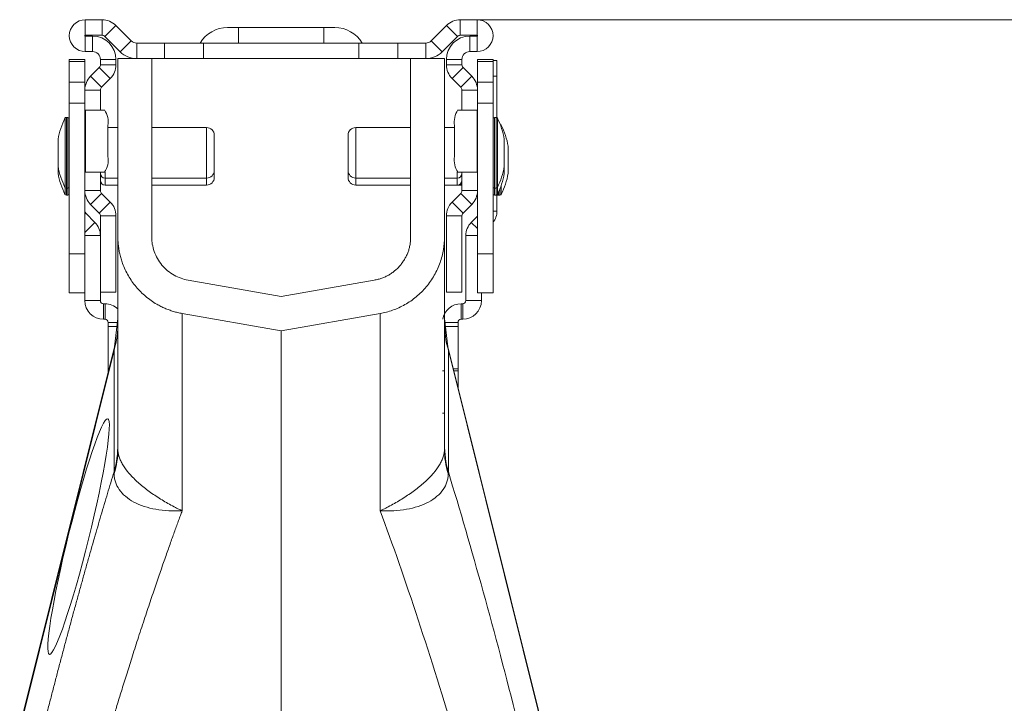
# Model space of a CAD drawing. Units: millimetres. Extents: x -5235 to 6137, y -317 to 4045.
# Drawn here: x 5594 to 5721, y 2307 to 2395 of the extents above; entities that cross this region are included whole.
import ezdxf

# ---------------------------------------------------------------- set-up
doc = ezdxf.new("R2010")
doc.units = ezdxf.units.MM

# ---------------------------------------------------------------- blocks, each defined once
blk = doc.blocks.new('Z$W@#797D7BEA')
at = {"color": 7, "linetype": 'Continuous', "lineweight": 0}
for p, q in [((4156.17, 2710.2), (4156.17, 2712.2)), ((4158.34, 2712.2), (4156.17, 2712.2)), ((4158.34, 2710.2), (4158.34, 2712.2)), ((4160.1, 2711.47), (4158.69, 2710.06)), ((4162.08, 2709.5), (4160.1, 2711.47)), ((4200.66, 2709.5), (4202.64, 2711.47)), ((4202.64, 2711.47), (4204.05, 2710.06)), ((4204.41, 2710.2), (4204.41, 2712.2)), ((4206.57, 2712.2), (4204.41, 2712.2)), ((4206.57, 2710.2), (4206.57, 2712.2)), ((4206.63, 2712.2), (4515.94, 2712.2)), ((4158.34, 2710.2), (4156.17, 2710.2)), ((4156.17, 2710.1), (4157.12, 2710.1)), ((4156.17, 2710.1), (4156.17, 2708.1)), ((4157.12, 2710.1), (4157.12, 2708.1)), ((4174.47, 2711.2), (4175.87, 2711.2)), ((4175.87, 2711.2), (4175.87, 2709.2)), ((4175.87, 2711.2), (4186.87, 2711.2)), ((4186.87, 2711.2), (4186.87, 2709.2)), ((4186.87, 2711.2), (4188.27, 2711.2)), ((4206.57, 2710.2), (4204.41, 2710.2)), ((4205.62, 2710.1), (4205.62, 2708.1)), ((4205.62, 2710.1), (4206.57, 2710.1)), ((4206.57, 2710.1), (4206.57, 2708.1)), ((4160.66, 2708.08), (4158.69, 2710.06)), ((4162.08, 2709.5), (4160.66, 2708.08)), ((4162.79, 2709.2), (4162.79, 2707.2)), ((4166.37, 2709.2), (4162.79, 2709.2)), ((4166.37, 2709.2), (4166.37, 2707.2)), ((4171.37, 2709.2), (4166.37, 2709.2)), ((4171.37, 2709.2), (4171.37, 2707.2)), ((4191.37, 2709.2), (4171.37, 2709.2)), ((4191.37, 2709.2), (4191.37, 2707.2)), ((4196.37, 2709.2), (4191.37, 2709.2)), ((4196.37, 2709.2), (4196.37, 2707.2)), ((4199.96, 2709.2), (4196.37, 2709.2)), ((4199.96, 2709.2), (4199.96, 2707.2)), ((4200.66, 2709.5), (4202.08, 2708.08)), ((4202.08, 2708.08), (4204.05, 2710.06)), ((4156.17, 2708.1), (4157.12, 2708.1)), ((4205.62, 2708.1), (4206.57, 2708.1)), ((4154.12, 2707.1), (4156.12, 2707.1)), ((4154.12, 2706.82), (4154.12, 2707.1)), ((4156.12, 2706.82), (4154.12, 2706.82)), ((4154.12, 2704.18), (4154.12, 2706.82)), ((4156.12, 2707.1), (4156.12, 2706.82)), ((4156.12, 2706.82), (4156.12, 2704.18)), ((4158.12, 2707.1), (4158.12, 2706.41)), ((4158.12, 2707.1), (4160.12, 2707.1)), ((4158.12, 2706.41), (4160.12, 2706.41)), ((4160.12, 2707.1), (4160.12, 2706.41)), ((4160.37, 2684.3), (4160.37, 2707.2)), ((4162.79, 2707.2), (4160.37, 2707.2)), ((4166.37, 2707.2), (4162.79, 2707.2)), ((4164.72, 2684.3), (4164.72, 2707.2)), ((4171.37, 2707.2), (4166.37, 2707.2)), ((4191.37, 2707.2), (4171.37, 2707.2)), ((4196.37, 2707.2), (4191.37, 2707.2)), ((4199.96, 2707.2), (4196.37, 2707.2)), ((4198.02, 2707.2), (4198.02, 2684.3)), ((4202.37, 2707.2), (4199.96, 2707.2)), ((4202.37, 2707.2), (4202.37, 2684.3)), ((4204.62, 2707.1), (4202.62, 2707.1)), ((4202.62, 2706.41), (4202.62, 2707.1)), ((4204.62, 2706.41), (4202.62, 2706.41)), ((4204.62, 2706.41), (4204.62, 2707.1)), ((4208.62, 2707.1), (4206.62, 2707.1)), ((4206.62, 2707.1), (4206.62, 2706.82)), ((4206.62, 2706.82), (4208.62, 2706.82)), ((4206.62, 2706.82), (4206.62, 2704.18)), ((4208.62, 2706.82), (4208.62, 2707.1)), ((4208.62, 2706.95), (4209.12, 2706.95)), ((4208.62, 2704.18), (4208.62, 2706.82)), ((4209.12, 2706.95), (4209.12, 2704.95)), ((4157.98, 2706.06), (4156.85, 2704.94)), ((4157.98, 2706.06), (4159.39, 2704.64)), ((4204.77, 2706.06), (4203.35, 2704.64)), ((4204.77, 2706.06), (4205.89, 2704.94)), ((4154.12, 2704.18), (4156.12, 2704.18)), ((4154.12, 2701.46), (4154.12, 2704.18)), ((4156.12, 2704.18), (4156.12, 2701.46)), ((4156.85, 2704.94), (4158.27, 2703.52)), ((4159.39, 2704.64), (4158.27, 2703.52)), ((4203.35, 2704.64), (4204.48, 2703.52)), ((4205.89, 2704.94), (4204.48, 2703.52)), ((4208.62, 2704.18), (4206.62, 2704.18)), ((4206.62, 2704.18), (4206.62, 2701.46)), ((4209.12, 2704.95), (4208.62, 2704.95)), ((4208.62, 2701.46), (4208.62, 2704.18)), ((4209.12, 2699.61), (4209.12, 2704.95)), ((4158.12, 2703.17), (4156.12, 2703.17)), ((4158.12, 2703.17), (4158.12, 2700.6)), ((4204.62, 2703.17), (4206.62, 2703.17)), ((4204.62, 2700.6), (4204.62, 2703.17)), ((4156.12, 2701.46), (4154.12, 2701.46)), ((4154.12, 2701.46), (4154.12, 2682.1)), ((4156.12, 2701.46), (4156.12, 2682.1)), ((4206.62, 2701.46), (4208.62, 2701.46)), ((4206.62, 2701.46), (4206.62, 2682.1)), ((4208.62, 2701.46), (4208.62, 2682.1)), ((4156.12, 2700.6), (4156.19, 2700.6)), ((4156.19, 2700.6), (4156.19, 2692.6)), ((4156.19, 2700.6), (4158.66, 2700.6)), ((4206.56, 2700.6), (4204.09, 2700.6)), ((4206.56, 2700.6), (4206.56, 2692.6)), ((4206.62, 2700.6), (4206.56, 2700.6)), ((4153.57, 2691), (4153.57, 2699.54)), ((4153.92, 2699.65), (4153.74, 2699.65)), ((4153.74, 2699.65), (4153.74, 2690.9)), ((4153.92, 2690.55), (4153.92, 2699.65)), ((4209, 2699.65), (4208.82, 2699.65)), ((4208.82, 2699.65), (4208.82, 2690.55)), ((4209, 2690.55), (4209, 2699.65)), ((4209.18, 2699.54), (4209.18, 2690.67)), ((4159.08, 2698.6), (4159.08, 2694.6)), ((4160.37, 2698.35), (4159.08, 2698.35)), ((4171.77, 2698.35), (4164.72, 2698.35)), ((4171.77, 2692.1), (4171.77, 2698.35)), ((4198.02, 2698.35), (4190.97, 2698.35)), ((4190.97, 2698.35), (4190.97, 2691.85)), ((4203.67, 2698.35), (4202.37, 2698.35)), ((4203.67, 2698.6), (4203.67, 2694.6)), ((4209.68, 2698.64), (4209.68, 2698.35)), ((4152.67, 2696.84), (4152.67, 2693.5)), ((4152.67, 2696.8), (4152.67, 2693.4)), ((4172.77, 2697.35), (4172.77, 2693.03)), ((4189.97, 2692.85), (4189.97, 2697.35)), ((4210.07, 2693.37), (4210.07, 2696.84)), ((4210.07, 2693.4), (4210.07, 2696.8)), ((4210.57, 2692.47), (4210.57, 2695.94)), ((4210.57, 2692.5), (4210.57, 2695.9)), ((4152.67, 2693.5), (4152.67, 2693.37)), ((4152.67, 2693.4), (4152.67, 2692.5)), ((4152.67, 2693.37), (4152.67, 2692.47)), ((4156.19, 2692.6), (4156.12, 2692.6)), ((4156.19, 2692.6), (4158.66, 2692.6)), ((4158.12, 2692.6), (4158.12, 2690.24)), ((4158.72, 2692.63), (4158.72, 2691.85)), ((4172.77, 2693.03), (4172.77, 2692.85)), ((4172.77, 2692.85), (4172.77, 2691.95)), ((4189.97, 2691.95), (4189.97, 2692.85)), ((4204.02, 2691.85), (4204.02, 2692.63)), ((4206.56, 2692.6), (4204.09, 2692.6)), ((4204.62, 2690.24), (4204.62, 2692.6)), ((4206.56, 2692.6), (4206.62, 2692.6)), ((4210.07, 2692.5), (4210.07, 2693.4)), ((4210.07, 2692.47), (4210.07, 2693.37)), ((4158.72, 2691.85), (4160.37, 2691.85)), ((4158.72, 2691.85), (4158.72, 2690.95)), ((4164.72, 2691.85), (4171.77, 2691.85)), ((4171.77, 2691.85), (4171.77, 2692.1)), ((4171.77, 2690.95), (4171.77, 2691.85)), ((4190.97, 2691.85), (4198.02, 2691.85)), ((4190.97, 2691.85), (4190.97, 2690.95)), ((4202.37, 2691.85), (4204.02, 2691.85)), ((4204.02, 2690.95), (4204.02, 2691.85)), ((4204.52, 2690.95), (4204.52, 2691.22)), ((4153.57, 2690.67), (4153.57, 2691)), ((4153.57, 2689.77), (4153.57, 2690.67)), ((4153.74, 2690.9), (4153.74, 2690.55)), ((4153.74, 2690.55), (4153.92, 2690.55)), ((4153.74, 2690.55), (4153.74, 2689.65)), ((4153.92, 2689.65), (4153.92, 2690.55)), ((4158.12, 2690.24), (4156.12, 2690.24)), ((4158.27, 2689.89), (4156.85, 2688.47)), ((4158.27, 2689.89), (4159.39, 2688.77)), ((4158.72, 2690.95), (4160.37, 2690.95)), ((4164.72, 2690.95), (4171.77, 2690.95)), ((4190.97, 2690.95), (4198.02, 2690.95)), ((4202.37, 2690.95), (4204.02, 2690.95)), ((4203.35, 2688.77), (4204.48, 2689.89)), ((4204.02, 2690.95), (4204.52, 2690.95)), ((4204.48, 2689.89), (4205.89, 2688.47)), ((4204.52, 2690.95), (4204.62, 2690.96)), ((4204.62, 2690.24), (4206.62, 2690.24)), ((4208.82, 2690.55), (4209, 2690.55)), ((4208.82, 2690.55), (4208.82, 2689.65)), ((4209, 2689.65), (4209, 2690.55)), ((4209.18, 2690.67), (4209.18, 2689.77)), ((4209.32, 2690.07), (4209.32, 2689.65)), ((4209.5, 2689.65), (4209.5, 2690.48)), ((4209.68, 2690.96), (4209.68, 2689.77)), ((4153.74, 2689.65), (4153.92, 2689.65)), ((4159.39, 2688.77), (4157.98, 2687.35)), ((4203.35, 2688.77), (4204.77, 2687.35)), ((4208.82, 2689.65), (4209, 2689.65)), ((4209.12, 2687.62), (4209.12, 2689.7)), ((4209.32, 2689.65), (4209.5, 2689.65)), ((4156.12, 2687.22), (4156.24, 2687.34)), ((4157.42, 2686.16), (4156.24, 2687.34)), ((4156.85, 2688.47), (4157.98, 2687.35)), ((4204.77, 2687.35), (4205.89, 2688.47)), ((4208.62, 2687.62), (4209.12, 2687.62)), ((4157.42, 2686.16), (4156.12, 2684.86)), ((4158.12, 2677.2), (4158.12, 2687)), ((4158.12, 2687), (4160.12, 2687)), ((4160.12, 2677.2), (4160.12, 2687)), ((4204.62, 2687), (4202.62, 2687)), ((4202.62, 2677.2), (4202.62, 2687)), ((4204.62, 2677.2), (4204.62, 2687)), ((4205.82, 2686.16), (4206.62, 2686.95)), ((4205.82, 2686.16), (4206.62, 2685.36)), ((4156.12, 2684.46), (4158.12, 2684.46)), ((4205.12, 2676.1), (4205.12, 2684.46)), ((4206.62, 2684.46), (4205.12, 2684.46)), ((4154.12, 2682.1), (4156.12, 2682.1)), ((4154.12, 2677.1), (4154.12, 2682.1)), ((4156.12, 2682.1), (4156.12, 2677.1)), ((4208.62, 2682.1), (4206.62, 2682.1)), ((4206.62, 2682.1), (4206.62, 2677.1)), ((4208.62, 2677.1), (4208.62, 2682.1)), ((4181.37, 2676.62), (4169.39, 2678.73)), ((4181.37, 2676.62), (4193.35, 2678.73)), ((4158.12, 2676.1), (4158.12, 2677.2)), ((4158.12, 2677.2), (4160.12, 2677.2)), ((4204.62, 2677.2), (4202.62, 2677.2)), ((4156.12, 2677.1), (4154.12, 2677.1)), ((4156.12, 2676.1), (4156.12, 2677.1)), ((4158.12, 2676.1), (4156.12, 2676.1)), ((4205.12, 2676.1), (4207.12, 2676.1)), ((4206.62, 2677.1), (4208.62, 2677.1)), ((4207.12, 2676.1), (4207.12, 2677.1)), ((4158.52, 2673.7), (4158.52, 2675.7)), ((4158.72, 2675.7), (4158.52, 2675.7)), ((4158.72, 2675.7), (4158.72, 2673.7)), ((4204.52, 2675.7), (4204.52, 2673.7)), ((4204.52, 2675.7), (4204.72, 2675.7)), ((4204.72, 2673.7), (4204.72, 2675.7)), ((4158.72, 2673.7), (4158.52, 2673.7)), ((4160.37, 2673.81), (4159.93, 2670.18)), ((4181.37, 2672.2), (4168.64, 2674.45)), ((4181.37, 2672.2), (4194.11, 2674.45)), ((4202.82, 2670.18), (4202.37, 2673.81)), ((4204.52, 2673.7), (4204.72, 2673.7)), ((4159.12, 2672.78), (4159.12, 2673.3)), ((4159.12, 2673.3), (4160.31, 2673.3)), ((4159.12, 2672.78), (4159.12, 2667.34)), ((4160.25, 2672.78), (4159.12, 2672.78)), ((4181.37, 2619.7), (4181.37, 2672.2)), ((4204.12, 2673.3), (4202.43, 2673.3)), ((4202.5, 2672.78), (4204.12, 2672.78)), ((4204.12, 2672.78), (4204.12, 2673.3)), ((4204.12, 2672.78), (4204.12, 2667.34)), ((4159.93, 2670.18), (4147.74, 2621.3)), ((4159.87, 2669.72), (4147.8, 2621.3)), ((4159.93, 2670.18), (4159.87, 2669.72)), ((4159.87, 2654.08), (4159.87, 2669.72)), ((4222.92, 2589.55), (4202.82, 2670.18)), ((4202.82, 2670.18), (4202.87, 2669.72)), ((4202.87, 2654.08), (4202.87, 2669.72)), ((4202.87, 2669.72), (4222.87, 2589.53)), ((4159.12, 2667.07), (4159.12, 2667.34)), ((4159.12, 2667.34), (4159.22, 2667.34)), ((4159.12, 2667.07), (4159.12, 2666.95)), ((4159.15, 2667.07), (4159.12, 2667.07)), ((4202.12, 2667.07), (4202.37, 2667.07)), ((4204.12, 2667.34), (4203.53, 2667.34)), ((4203.59, 2667.07), (4204.12, 2667.07)), ((4204.12, 2667.07), (4204.12, 2667.34)), ((4204.12, 2667.07), (4204.12, 2664.95)), ((4202.37, 2661.63), (4202.12, 2661.63))]:
    blk.add_line(p, q, dxfattribs=at)
for centre, radius, start, end in [((4156.17, 2710.15), 2.05, 90, 270), ((4158.34, 2709.7), 2.5, 45, 90), ((4204.41, 2709.7), 2.5, 90, 135), ((4206.57, 2710.15), 2.05, 270, 90), ((4156.17, 2710.15), 0.05, 90, 270), ((4157.12, 2707.1), 3, 0, 90), ((4158.34, 2709.7), 0.5, 45, 90), ((4174.47, 2707.1), 4.1, 90, 149.1898), ((4188.27, 2707.1), 4.1, 30.8102, 90), ((4205.62, 2707.1), 3, 90, 180), ((4204.41, 2709.7), 0.5, 90, 135), ((4206.57, 2710.15), 0.05, 270, 90), ((4162.79, 2710.2), 1, 225, 270), ((4199.96, 2710.2), 1, 270, 315), ((4157.12, 2707.1), 1, 0, 90), ((4162.79, 2710.2), 3, 225, 270), ((4199.96, 2710.2), 3, 270, 315), ((4205.62, 2707.1), 1, 90, 180), ((4157.62, 2706.41), 0.5, 315, 360), ((4157.62, 2706.41), 2.5, 315, 0), ((4205.12, 2706.41), 2.5, 180, 225), ((4205.12, 2706.41), 0.5, 180, 225), ((4158.62, 2703.17), 2.5, 135, 180), ((4204.12, 2703.17), 2.5, 0, 45), ((4158.62, 2703.17), 0.5, 135, 180), ((4204.12, 2703.17), 0.5, 0, 45), ((4156.38, 2699.08), 2.74, 349.9617, 33.7062), ((4206.37, 2699.08), 2.74, 146.2938, 190.0383), ((4162.48, 2695.1), 9.96, 153.5327, 169.9693), ((4153.74, 2699.45), 0.2, 90, 153.5327), ((4153.92, 2699.45), 0.2, 0, 90), ((4208.82, 2699.45), 0.2, 90, 180), ((4209, 2699.45), 0.2, 26.4673, 90), ((4200.26, 2695.1), 9.96, 10.0307, 26.4673), ((4209.5, 2698.55), 0.2, 26.4673, 81.0697), ((4171.77, 2697.35), 1, 0, 90), ((4190.97, 2697.35), 1, 90, 180), ((4200.76, 2694.2), 9.96, 10.0307, 26.4673), ((4152.87, 2696.8), 0.2, 169.9693, 180), ((4209.87, 2696.8), 0.2, 0, 10.0307), ((4210.37, 2695.9), 0.2, 0, 10.0307), ((4156.38, 2694.13), 2.74, 326.2938, 10.0383), ((4206.37, 2694.13), 2.74, 169.9617, 213.7062), ((4152.87, 2693.4), 0.2, 180, 190.0307), ((4162.48, 2695.1), 9.96, 190.0307, 206.4673), ((4152.87, 2692.5), 0.2, 180, 190.0307), ((4162.48, 2694.2), 9.96, 190.0307, 206.4673), ((4158.72, 2692.45), 0.6, 180, 270), ((4171.77, 2692.85), 1, 270, 0), ((4190.97, 2692.85), 1, 180, 270), ((4204.02, 2692.45), 0.6, 270, 0), ((4200.26, 2695.1), 9.96, 333.5327, 349.9693), ((4200.26, 2694.2), 9.96, 333.5327, 349.9693), ((4200.76, 2694.2), 9.96, 333.5327, 349.9693), ((4209.87, 2693.4), 0.2, 349.9693, 0), ((4209.87, 2692.5), 0.2, 349.9693, 0), ((4210.37, 2692.5), 0.2, 349.9693, 0), ((4158.72, 2691.55), 0.6, 180, 270), ((4171.77, 2691.95), 1, 270, 0), ((4190.97, 2691.95), 1, 180, 270), ((4204.02, 2691.55), 0.6, 270, 0), ((4153.74, 2690.75), 0.2, 206.4673, 270), ((4153.92, 2690.75), 0.2, 270, 0), ((4153.92, 2689.85), 0.2, 270, 0), ((4158.62, 2690.24), 2.5, 180, 225), ((4158.62, 2690.24), 0.5, 180, 225), ((4204.12, 2690.24), 0.5, 315, 360), ((4204.12, 2690.24), 2.5, 315, 360), ((4208.82, 2690.75), 0.2, 180, 270), ((4208.82, 2689.85), 0.2, 180, 270), ((4209, 2690.75), 0.2, 270, 333.5327), ((4153.74, 2689.85), 0.2, 206.4673, 270), ((4157.62, 2687), 2.5, 0, 45), ((4205.12, 2687), 2.5, 135, 180), ((4209, 2689.85), 0.2, 270, 333.5327), ((4209.32, 2689.85), 0.2, 216.1531, 270), ((4209.5, 2689.85), 0.2, 270, 333.5327), ((4156.52, 2687.62), 0.4, 180, 225), ((4157.62, 2687), 0.5, 0, 45), ((4205.12, 2687), 0.5, 135, 180), ((4206.72, 2687.62), 2.4, 322.3415, 0), ((4155.72, 2684.46), 2.4, 0, 45), ((4207.52, 2684.46), 2.4, 135, 180), ((4158.52, 2676.1), 2.4, 180, 270), ((4158.52, 2676.1), 0.4, 180, 270), ((4204.72, 2676.1), 2.4, 270, 0), ((4204.72, 2676.1), 0.4, 270, 0), ((4158.72, 2673.3), 2.4, 46.478, 90), ((4204.52, 2673.3), 2.4, 90, 170.4523), ((4158.72, 2673.3), 0.4, 0, 90), ((4204.52, 2673.3), 0.4, 90, 180), ((4147.06, 2673.34), 13.32, 344.2346, 359.9865), ((4215.69, 2673.34), 13.32, 180.0135, 195.7654)]:
    blk.add_arc(centre, radius, start, end, dxfattribs=at)
blk.add_ellipse((4155.31, 2645.77), major_axis=(3.75, 15.15), ratio=0.08405, dxfattribs=at)
for points, knots in [([(4160.37, 2684.3), (4160.37, 2684.19), (4160.37, 2683.98), (4160.39, 2683.66), (4160.42, 2683.34), (4160.45, 2683.03), (4160.5, 2682.72), (4160.55, 2682.41), (4160.61, 2682.1), (4160.69, 2681.79), (4160.77, 2681.48), (4160.87, 2681.18), (4161.13, 2680.43), (4161.67, 2679.27), (4162.67, 2677.84), (4163.91, 2676.6), (4165.03, 2675.82), (4165.88, 2675.36), (4166.41, 2675.11), (4166.95, 2674.9), (4167.5, 2674.71), (4168.06, 2674.56), (4168.44, 2674.49), (4168.64, 2674.45)], [0, 0, 0, 0, 0.022923, 0.045741, 0.068476, 0.091152, 0.113791, 0.136416, 0.159052, 0.18172, 0.204444, 0.227247, 0.250151, 0.37501, 0.499983, 0.624835, 0.7498, 0.79169, 0.833315, 0.874816, 0.916335, 0.958016, 1, 1, 1, 1]), ([(4160.37, 2657), (4160.37, 2657.22), (4160.37, 2657.67), (4160.37, 2658.34), (4160.37, 2659), (4160.37, 2659.65), (4160.37, 2660.3), (4160.37, 2660.94), (4160.37, 2661.57), (4160.37, 2662.19), (4160.37, 2662.81), (4160.37, 2663.42), (4160.37, 2664.03), (4160.37, 2664.62), (4160.37, 2665.21), (4160.37, 2665.8), (4160.37, 2666.37), (4160.37, 2666.94), (4160.37, 2668.22), (4160.37, 2670.12), (4160.37, 2672.51), (4160.37, 2674.7), (4160.37, 2676.68), (4160.37, 2678.45), (4160.37, 2679.99), (4160.37, 2681.31), (4160.37, 2682.18), (4160.37, 2682.73), (4160.37, 2683.06), (4160.37, 2683.35), (4160.37, 2683.6), (4160.37, 2683.82), (4160.37, 2683.99), (4160.37, 2684.13), (4160.37, 2684.23), (4160.37, 2684.29), (4160.37, 2684.29), (4160.37, 2684.3)], [0, 0, 0, 0, 0.013441, 0.026866, 0.040277, 0.053676, 0.067065, 0.080447, 0.093823, 0.107197, 0.12057, 0.133944, 0.147322, 0.160706, 0.174098, 0.1875, 0.200915, 0.214344, 0.22779, 0.292303, 0.356543, 0.420755, 0.485183, 0.549638, 0.613859, 0.67809, 0.742575, 0.768379, 0.794128, 0.819837, 0.845522, 0.871199, 0.896882, 0.922588, 0.948333, 0.974132, 1, 1, 1, 1]), ([(4169.39, 2678.73), (4168.79, 2678.84), (4168.18, 2679.05), (4167.02, 2679.7), (4166.48, 2680.14), (4165.6, 2681.19), (4165.26, 2681.8), (4164.93, 2682.74), (4164.85, 2683.05), (4164.77, 2683.53), (4164.75, 2683.68), (4164.73, 2683.92), (4164.73, 2684.03), (4164.72, 2684.17), (4164.72, 2684.23), (4164.72, 2684.27), (4164.72, 2684.28), (4164.72, 2684.29), (4164.72, 2684.29), (4164.72, 2684.29), (4164.72, 2684.3)], [0, 0, 0, 0, 0.25, 0.25, 0.5, 0.5, 0.75, 0.75, 0.875, 0.875, 0.9375, 0.9375, 0.96875, 0.984375, 0.992188, 0.996094, 0.998047, 0.999023, 0.999023, 1, 1, 1, 1]), ([(4193.35, 2678.73), (4193.44, 2678.75), (4193.6, 2678.78), (4193.85, 2678.84), (4194.09, 2678.91), (4194.32, 2678.99), (4194.55, 2679.08), (4194.77, 2679.17), (4194.99, 2679.28), (4195.2, 2679.39), (4195.41, 2679.52), (4195.61, 2679.66), (4195.81, 2679.8), (4196, 2679.95), (4196.18, 2680.12), (4196.36, 2680.29), (4196.53, 2680.47), (4196.76, 2680.73), (4197.01, 2681.06), (4197.28, 2681.48), (4197.51, 2681.91), (4197.7, 2682.36), (4197.84, 2682.82), (4197.95, 2683.3), (4198.01, 2683.8), (4198.02, 2684.13), (4198.02, 2684.3)], [0, 0, 0, 0, 0.032344, 0.064265, 0.095816, 0.127057, 0.158046, 0.188844, 0.219514, 0.250117, 0.280718, 0.311378, 0.342162, 0.373131, 0.404345, 0.435866, 0.467749, 0.500052, 0.564223, 0.626943, 0.688681, 0.749927, 0.811187, 0.872962, 0.935744, 1, 1, 1, 1]), ([(4194.11, 2674.45), (4194.64, 2674.54), (4195.17, 2674.68), (4196.24, 2675.06), (4196.77, 2675.3), (4197.79, 2675.87), (4198.28, 2676.21), (4199.21, 2676.98), (4199.64, 2677.41), (4200.42, 2678.34), (4200.77, 2678.84), (4201.36, 2679.88), (4201.61, 2680.43), (4202, 2681.54), (4202.14, 2682.1), (4202.33, 2683.21), (4202.37, 2683.76), (4202.37, 2684.3)], [0, 0, 0, 0, 0.125, 0.125, 0.25, 0.25, 0.375, 0.375, 0.5, 0.5, 0.625, 0.625, 0.75, 0.75, 0.875, 0.875, 1, 1, 1, 1]), ([(4202.37, 2684.3), (4202.37, 2684.3), (4202.37, 2683.68), (4202.37, 2681.25), (4202.37, 2679.43), (4202.37, 2674.7), (4202.37, 2671.79), (4202.37, 2665.04), (4202.37, 2661.19), (4202.37, 2657)], [0, 0, 0, 0, 0.25, 0.25, 0.5, 0.5, 0.75, 0.75, 1, 1, 1, 1]), ([(4168.64, 2674.45), (4168.64, 2674.45), (4168.64, 2673.87), (4168.64, 2671.6), (4168.64, 2669.9), (4168.64, 2665.49), (4168.64, 2662.77), (4168.64, 2656.5), (4168.64, 2652.95), (4168.64, 2649.08)], [0, 0, 0, 0, 0.25, 0.25, 0.5, 0.5, 0.75, 0.75, 1, 1, 1, 1]), ([(4194.11, 2649.08), (4194.11, 2652.95), (4194.11, 2656.5), (4194.11, 2662.77), (4194.11, 2665.49), (4194.11, 2669.9), (4194.11, 2671.59), (4194.11, 2673.87), (4194.11, 2674.45), (4194.11, 2674.45)], [0, 0, 0, 0, 0.25, 0.25, 0.5, 0.5, 0.75, 0.75, 1, 1, 1, 1]), ([(4160.37, 2657), (4160.37, 2656.96), (4160.37, 2656.92), (4160.38, 2656.84), (4160.38, 2656.72), (4160.4, 2656.6), (4160.44, 2656.35), (4160.48, 2656.19), (4160.59, 2655.86), (4160.65, 2655.69), (4160.81, 2655.34), (4160.9, 2655.17), (4161.22, 2654.64), (4161.48, 2654.29), (4161.93, 2653.76), (4162.09, 2653.58), (4162.44, 2653.22), (4162.63, 2653.04), (4163.2, 2652.52), (4163.62, 2652.17), (4164.29, 2651.66), (4164.52, 2651.49), (4164.99, 2651.16), (4165.24, 2651), (4165.98, 2650.52), (4166.48, 2650.21), (4167.26, 2649.78), (4167.53, 2649.64), (4167.93, 2649.43), (4168.06, 2649.36), (4168.27, 2649.26), (4168.34, 2649.23), (4168.44, 2649.19), (4168.47, 2649.17), (4168.53, 2649.15), (4168.54, 2649.14), (4168.58, 2649.14), (4168.6, 2649.13), (4168.61, 2649.14)], [0, 0, 0, 0, 0.015625, 0.015625, 0.03125, 0.0625, 0.0625, 0.125, 0.125, 0.1875, 0.1875, 0.25, 0.25, 0.375, 0.375, 0.4375, 0.4375, 0.5, 0.5, 0.625, 0.625, 0.6875, 0.6875, 0.75, 0.75, 0.875, 0.875, 0.9375, 0.9375, 0.96875, 0.96875, 0.984375, 0.984375, 0.992188, 0.992188, 0.996094, 0.996094, 1, 1, 1, 1]), ([(4202.37, 2657), (4202.37, 2656.96), (4202.37, 2656.92), (4202.37, 2656.84), (4202.36, 2656.72), (4202.34, 2656.6), (4202.3, 2656.35), (4202.26, 2656.19), (4202.16, 2655.86), (4202.09, 2655.69), (4201.93, 2655.34), (4201.84, 2655.17), (4201.52, 2654.64), (4201.27, 2654.29), (4200.81, 2653.76), (4200.65, 2653.58), (4200.3, 2653.22), (4200.12, 2653.04), (4199.54, 2652.52), (4199.12, 2652.17), (4198.46, 2651.66), (4198.23, 2651.49), (4197.75, 2651.16), (4197.51, 2651), (4196.77, 2650.52), (4196.26, 2650.21), (4195.48, 2649.78), (4195.22, 2649.64), (4194.81, 2649.43), (4194.68, 2649.36), (4194.48, 2649.26), (4194.41, 2649.23), (4194.31, 2649.19), (4194.27, 2649.17), (4194.22, 2649.15), (4194.2, 2649.14), (4194.16, 2649.14), (4194.14, 2649.13), (4194.13, 2649.14)], [0, 0, 0, 0, 0.015625, 0.015625, 0.03125, 0.0625, 0.0625, 0.125, 0.125, 0.1875, 0.1875, 0.25, 0.25, 0.375, 0.375, 0.4375, 0.4375, 0.5, 0.5, 0.625, 0.625, 0.6875, 0.6875, 0.75, 0.75, 0.875, 0.875, 0.9375, 0.9375, 0.96875, 0.96875, 0.984375, 0.984375, 0.992188, 0.992188, 0.996094, 0.996094, 1, 1, 1, 1]), ([(4151, 2622.11), (4151.07, 2622.39), (4151.21, 2622.93), (4151.41, 2623.74), (4151.62, 2624.55), (4151.83, 2625.36), (4152.04, 2626.16), (4152.25, 2626.97), (4152.45, 2627.77), (4152.66, 2628.57), (4152.87, 2629.37), (4153.09, 2630.17), (4153.3, 2630.96), (4153.51, 2631.76), (4153.72, 2632.55), (4153.93, 2633.34), (4154.15, 2634.13), (4154.36, 2634.92), (4154.57, 2635.7), (4154.79, 2636.49), (4155, 2637.27), (4155.22, 2638.05), (4155.43, 2638.83), (4155.72, 2639.85), (4156.07, 2641.13), (4156.5, 2642.63), (4156.93, 2644.12), (4157.35, 2645.6), (4157.77, 2647.05), (4158.19, 2648.49), (4158.62, 2649.92), (4159.03, 2651.32), (4159.45, 2652.71), (4159.73, 2653.62), (4159.87, 2654.08)], [0, 0, 0, 0, 0.023997, 0.047965, 0.071906, 0.095824, 0.119722, 0.143605, 0.167475, 0.191336, 0.215191, 0.239043, 0.262898, 0.286756, 0.310623, 0.334502, 0.358396, 0.382308, 0.406242, 0.430202, 0.454191, 0.478211, 0.502268, 0.526364, 0.573935, 0.621389, 0.668753, 0.716051, 0.763313, 0.810564, 0.857831, 0.905142, 0.952523, 1, 1, 1, 1]), ([(4168.62, 2649.12), (4168.6, 2649.1), (4168.56, 2649.09), (4168.49, 2649.08), (4168.45, 2649.08), (4168.34, 2649.08), (4168.27, 2649.07), (4168.05, 2649.07), (4167.91, 2649.07), (4167.47, 2649.07), (4167.19, 2649.08), (4166.34, 2649.13), (4165.78, 2649.19), (4164.73, 2649.37), (4164.23, 2649.5), (4163.28, 2649.81), (4162.83, 2650), (4162.02, 2650.43), (4161.66, 2650.68), (4161.02, 2651.22), (4160.75, 2651.52), (4160.32, 2652.15), (4160.15, 2652.48), (4159.99, 2652.99), (4159.95, 2653.16), (4159.9, 2653.52), (4159.89, 2653.69), (4159.89, 2653.87)], [0, 0, 0, 0, 0.007813, 0.007813, 0.015625, 0.015625, 0.03125, 0.03125, 0.0625, 0.0625, 0.125, 0.125, 0.25, 0.25, 0.375, 0.375, 0.5, 0.5, 0.625, 0.625, 0.75, 0.75, 0.875, 0.875, 0.9375, 0.9375, 1, 1, 1, 1]), ([(4194.12, 2649.12), (4194.15, 2649.1), (4194.18, 2649.09), (4194.26, 2649.08), (4194.29, 2649.08), (4194.4, 2649.08), (4194.47, 2649.07), (4194.69, 2649.07), (4194.84, 2649.07), (4195.27, 2649.07), (4195.56, 2649.08), (4196.41, 2649.13), (4196.96, 2649.19), (4198.01, 2649.37), (4198.51, 2649.5), (4199.46, 2649.81), (4199.91, 2650), (4200.72, 2650.43), (4201.09, 2650.68), (4201.72, 2651.22), (4201.99, 2651.52), (4202.43, 2652.15), (4202.59, 2652.48), (4202.75, 2652.99), (4202.79, 2653.16), (4202.84, 2653.52), (4202.85, 2653.69), (4202.85, 2653.87)], [0, 0, 0, 0, 0.007813, 0.007813, 0.015625, 0.015625, 0.03125, 0.03125, 0.0625, 0.0625, 0.125, 0.125, 0.25, 0.25, 0.375, 0.375, 0.5, 0.5, 0.625, 0.625, 0.75, 0.75, 0.875, 0.875, 0.9375, 0.9375, 1, 1, 1, 1]), ([(4202.87, 2654.08), (4204.35, 2649.26), (4205.86, 2644.07), (4208.85, 2633.3), (4210.33, 2627.71), (4211.74, 2622.11)], [0, 0, 0, 0, 0.5, 0.5, 1, 1, 1, 1]), ([(4168.64, 2649.08), (4168.56, 2648.88), (4168.41, 2648.48), (4168.18, 2647.85), (4167.94, 2647.19), (4167.69, 2646.49), (4167.42, 2645.76), (4167.14, 2644.99), (4166.86, 2644.18), (4166.56, 2643.33), (4166.24, 2642.44), (4165.92, 2641.51), (4165.59, 2640.55), (4165.24, 2639.54), (4164.88, 2638.48), (4164.52, 2637.39), (4164.14, 2636.25), (4163.6, 2634.64), (4162.94, 2632.61), (4162.17, 2630.23), (4161.48, 2628.02), (4160.84, 2625.98), (4160.27, 2624.14), (4159.77, 2622.48), (4159.32, 2621.03), (4159.05, 2620.12), (4158.93, 2619.7)], [0, 0, 0, 0, 0.022968, 0.047041, 0.072224, 0.098517, 0.125924, 0.154446, 0.184088, 0.214851, 0.246738, 0.279753, 0.313899, 0.349179, 0.385596, 0.423154, 0.461857, 0.501707, 0.586285, 0.66457, 0.736521, 0.802098, 0.861265, 0.913989, 0.960243, 1, 1, 1, 1]), ([(4203.81, 2619.7), (4202.26, 2624.93), (4200.63, 2630.12), (4197.36, 2640.04), (4195.71, 2644.77), (4194.11, 2649.08)], [0, 0, 0, 0, 0.5, 0.5, 1, 1, 1, 1])]:
    blk.add_open_spline(points, degree=3, knots=knots, dxfattribs=at)
for points in [[(4159.87, 2654.08), (4160.2, 2655.25), (4160.37, 2656.47), (4160.37, 2657.69)], [(4159.89, 2653.87), (4160.21, 2654.89), (4160.37, 2655.94), (4160.37, 2657)], [(4202.37, 2657.69), (4202.37, 2656.47), (4202.54, 2655.25), (4202.87, 2654.08)], [(4202.37, 2657), (4202.37, 2655.94), (4202.53, 2654.89), (4202.85, 2653.87)], [(4159.89, 2653.87), (4159.89, 2654), (4159.89, 2654.06), (4159.87, 2654.08)], [(4202.85, 2653.87), (4202.85, 2654), (4202.86, 2654.06), (4202.87, 2654.08)]]:
    blk.add_open_spline(points, degree=3, dxfattribs=at)

msp = doc.modelspace()

# ---------------------------------------------------------------- block references
msp.add_blockref('Z$W@#797D7BEA', (1446.4048, -317.3185))

doc.saveas('drawing.dxf')
